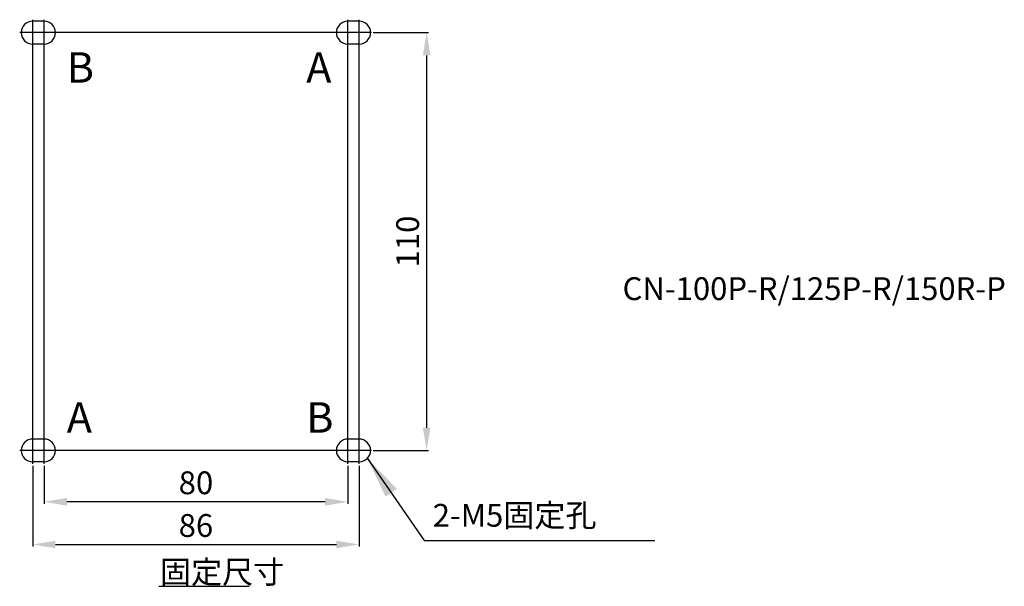
# Model space of a CAD drawing. Extents: x 490 to 783, y 347 to 716.
# Drawn here: x 492 to 752, y 347 to 496 of the extents above; entities that cross this region are included whole.
import ezdxf

# ---------------------------------------------------------------- set-up
doc = ezdxf.new("R2010")
doc.units = 0
doc.header["$MEASUREMENT"] = 0
doc.layers.get('0').update_dxf_attribs({"linetype": 'CONTINUOUS'})
doc.layers.get('DEFPOINTS').update_dxf_attribs({"linetype": 'CONTINUOUS'})
for name, color, linetype in [('DIM', 3, 'CONTINUOUS'), ('PART1', 7, 'CONTINUOUS'), ('PART2', 40, 'CONTINUOUS')]:
    doc.layers.add(name, color=color, linetype=linetype)
doc.styles.add('DAYUSP', font='SIMPLEX.shx', dxfattribs={"bigfont": 'chineset.shx'})
doc.dimstyles.get("Standard").update_dxf_attribs({"dimtxt": 0.18, "dimasz": 0.18, "dimexe": 0.18, "dimexo": 0.0625, "dimgap": 0.09, "dimtad": 0, "dimtih": 1, "dimtoh": 1, "dimdec": 4, "dimzin": 0, "dimdsep": 46, "dimtxsty": 'Standard', "dimcen": 0.09, "dimadec": 0, "dimazin": 0, "dimtfac": 1, "dimtdec": 4, "dimtofl": 0, "dimtmove": 0, "dimatfit": 3, "dimfxl": 1, "dimtolj": 1, "dimtzin": 0, "dimarcsym": 0})
doc.dimstyles.new('STANDARD$0', dxfattribs={"dimtxt": 0.18, "dimasz": 0.18, "dimexe": 0.18, "dimexo": 0.0625, "dimgap": 0.09, "dimtad": 0, "dimtih": 1, "dimtoh": 1, "dimdec": 4, "dimzin": 0, "dimdsep": 46, "dimtxsty": 'Standard', "dimcen": 0.09, "dimadec": 0, "dimazin": 0, "dimtfac": 1, "dimtdec": 4, "dimtofl": 0, "dimtmove": 0, "dimatfit": 3, "dimfxl": 1, "dimtolj": 1, "dimtzin": 0, "dimarcsym": 0})

# ---------------------------------------------------------------- blocks, each defined once
blk = doc.blocks.new('*D7')
at = {"color": 0, "lineweight": -2, "transparency": 16777216}
for p, q in [((585.47, 492.44), (600.01, 492.44)), ((599.51, 486.44), (599.51, 388.44)), ((585.47, 382.44), (600.01, 382.44))]:
    blk.add_line(p, q, dxfattribs=at)
at = {"color": 0, "transparency": 16777216}
for points in [[(598.51, 486.44), (600.51, 486.44), (599.51, 492.44)], [(598.51, 388.44), (600.51, 388.44), (599.51, 382.44)]]:
    blk.add_solid(points, dxfattribs=at)
at = {"layer": 'DEFPOINTS', "color": 0, "transparency": 16777216}
for p in [(584.97, 492.44), (584.97, 382.44), (599.51, 382.44)]:
    blk.add_point(p, dxfattribs=at)
at = {"color": 0, "transparency": 16777216, "insert": (594.51, 437.44), "char_height": 6, "attachment_point": 5, "rotation": 90, "style": 'DAYUSP'}
blk.add_mtext('\\A1;110', dxfattribs=at)
blk = doc.blocks.new('*D8')
at = {"color": 0, "lineweight": -2, "transparency": 16777216}
for p, q in [((498.75, 378.43), (498.75, 368.43)), ((578.75, 378.43), (578.75, 368.43)), ((572.75, 368.93), (504.75, 368.93))]:
    blk.add_line(p, q, dxfattribs=at)
at = {"color": 0, "transparency": 16777216}
for points in [[(504.75, 369.93), (504.75, 367.93), (498.75, 368.93)], [(572.75, 369.93), (572.75, 367.93), (578.75, 368.93)]]:
    blk.add_solid(points, dxfattribs=at)
at = {"layer": 'DEFPOINTS', "color": 0, "transparency": 16777216}
for p in [(498.75, 378.93), (578.75, 378.93), (498.75, 368.93)]:
    blk.add_point(p, dxfattribs=at)
at = {"color": 0, "transparency": 16777216, "insert": (538.75, 373.93), "char_height": 6, "attachment_point": 5, "style": 'DAYUSP'}
blk.add_mtext('\\A1;80', dxfattribs=at)
blk = doc.blocks.new('*D9')
at = {"color": 0, "lineweight": -2, "transparency": 16777216}
for p, q in [((495.75, 378.43), (495.75, 357.19)), ((581.75, 378.43), (581.75, 357.19)), ((501.75, 357.69), (575.75, 357.69))]:
    blk.add_line(p, q, dxfattribs=at)
at = {"color": 0, "transparency": 16777216}
for points in [[(501.75, 358.69), (501.75, 356.69), (495.75, 357.69)], [(575.75, 358.69), (575.75, 356.69), (581.75, 357.69)]]:
    blk.add_solid(points, dxfattribs=at)
at = {"layer": 'DEFPOINTS', "color": 0, "transparency": 16777216}
for p in [(495.75, 378.93), (581.75, 378.93), (581.75, 357.69)]:
    blk.add_point(p, dxfattribs=at)
at = {"color": 0, "transparency": 16777216, "insert": (538.75, 362.69), "char_height": 6, "attachment_point": 5, "style": 'DAYUSP'}
blk.add_mtext('\\A1;86', dxfattribs=at)

msp = doc.modelspace()

# ---------------------------------------------------------------- linework, layer by layer
at = {"color": 0}
for p, q in [((495.75, 378.93), (495.75, 495.84)), ((498.75, 378.93), (498.75, 495.84)), ((578.75, 378.93), (578.75, 495.84)), ((581.75, 378.93), (581.75, 495.84)), ((584.97, 492.44), (492.33, 492.44)), ((584.97, 382.44), (492.33, 382.44))]:
    msp.add_line(p, q, dxfattribs=at)
at = {"layer": 'PART1'}
msp.add_line((528.99, 346.68), (552.78, 346.68), dxfattribs=at)
at = {"layer": 'PART2', "color": 0}
for p, q in [((498.75, 495.44), (495.75, 495.44)), ((581.75, 495.44), (578.75, 495.44)), ((498.75, 489.44), (495.75, 489.44)), ((581.75, 489.44), (578.75, 489.44)), ((498.75, 385.44), (495.75, 385.44)), ((581.75, 385.44), (578.75, 385.44)), ((498.75, 379.44), (495.75, 379.44)), ((581.75, 379.44), (578.75, 379.44))]:
    msp.add_line(p, q, dxfattribs=at)
for centre, start, end in [((495.75, 492.44), 90, 270), ((498.75, 492.44), 270, 90), ((578.75, 492.44), 90, 270), ((581.75, 492.44), 270, 90), ((495.75, 382.44), 90, 270), ((498.75, 382.44), 270, 90), ((578.75, 382.44), 90, 270), ((581.75, 382.44), 270, 90)]:
    msp.add_arc(centre, 3, start, end, dxfattribs=at)

# ---------------------------------------------------------------- texts
at = {"style": 'DAYUSP'}
msp.add_text('固定尺寸', height=6, dxfattribs=at).set_placement((529.28, 347.46))
at = {"insert": (651.11, 428.04), "char_height": 6, "width": 92.458, "attachment_point": 1}
msp.add_mtext('CN-100P-R/125P-R/150R-P', dxfattribs=at)
at = {"color": 0, "insert": (601.12, 368.38), "char_height": 6, "width": 70.0659, "attachment_point": 1, "style": 'DAYUSP'}
msp.add_mtext('2-M5{\\Fcomplex,chineset|c136;固定孔}', dxfattribs=at)
at = {"layer": 'DIM', "color": 0, "style": 'DAYUSP'}
for s, p in [('B', (504.73, 479.28)), ('A', (567.81, 479.28)), ('A', (504.73, 387.13)), ('B', (567.81, 387.13))]:
    msp.add_text(s, height=8, dxfattribs=at).set_placement(p)

# ---------------------------------------------------------------- dimensions: what is measured, and where the dimension line sits
at = {"color": 0}
dim = msp.add_linear_dim(base=(599.51, 382.44), p1=(584.97, 492.44), p2=(584.97, 382.44), angle=90, dimstyle='STANDARD$0', override={"dimtxt": 6, "dimasz": 6, "dimexe": 0.5, "dimexo": 0.5, "dimgap": 2, "dimtad": 1, "dimtih": 0, "dimtoh": 0, "dimdec": 1, "dimrnd": 0.1, "dimzin": 8, "dimtxsty": 'DAYUSP', "dimcen": 0, "dimtp": 0.05, "dimtfac": 0.5, "dimtdec": 1, "dimtmove": 2, "dimtzin": 8, "dimarcsym": 1}, dxfattribs=at)
dim.commit()
dim.dimension.update_dxf_attribs({"geometry": '*D7', "text_midpoint": (594.51, 437.44)})
for base, p1, p2, picture, middle in [((581.75, 357.69), (495.75, 378.93), (581.75, 378.93), '*D9', (538.75, 362.69)), ((498.75, 368.93), (578.75, 378.93), (498.75, 378.93), '*D8', (538.75, 373.93))]:
    dim = msp.add_linear_dim(base=base, p1=p1, p2=p2, dimstyle='STANDARD$0', override={"dimtxt": 6, "dimasz": 6, "dimexe": 0.5, "dimexo": 0.5, "dimgap": 2, "dimtad": 1, "dimtih": 0, "dimtoh": 0, "dimdec": 1, "dimrnd": 0.1, "dimzin": 8, "dimtxsty": 'DAYUSP', "dimcen": 0, "dimtp": 0.05, "dimtfac": 0.5, "dimtdec": 1, "dimtmove": 2, "dimtzin": 8, "dimarcsym": 1}, dxfattribs=at)
    dim.commit()
    dim.dimension.update_dxf_attribs({"geometry": picture, "text_midpoint": middle})

# ---------------------------------------------------------------- leaders
msp.add_leader([(583.91, 380.35), (598.89, 358.76), (659.61, 358.76)], dimstyle='Standard', override={"dimtxt": 9, "dimasz": 11, "dimexe": 1.875, "dimexo": 1.5, "dimgap": 3, "dimcen": -1.5}, dxfattribs=at)

doc.saveas('drawing.dxf')
